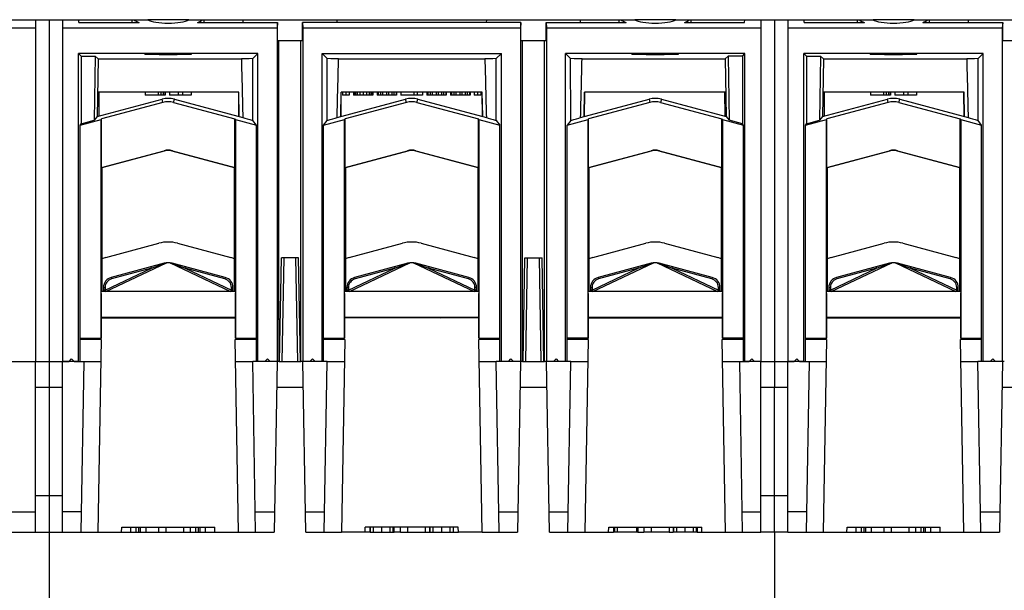
# Model space of a CAD drawing. Units: millimetres. Extents: x 0 to 500, y 0 to 420.
# Drawn here: x 178 to 273, y 55 to 110 of the extents above; entities that cross this region are included whole.
import ezdxf

# ---------------------------------------------------------------- set-up
doc = ezdxf.new("R2010")
doc.units = ezdxf.units.MM
doc.header["$LTSCALE"] = 27.5
doc.layers.get('0').update_dxf_attribs({"linetype": 'CONTINUOUS'})
for name, color, linetype in [('AXIS', 7, 'CONTINUOUS'), ('COPY_GEOM', 7, 'CONTINUOUS'), ('EDGE_FEAT', 7, 'CONTINUOUS')]:
    doc.layers.add(name, color=color, linetype=linetype)

msp = doc.modelspace()

# ---------------------------------------------------------------- linework, layer by layer
at = {"color": 7, "linetype": 'Continuous'}
for p, q in [((156.961, 110.225), (180.711, 110.225)), ((179.411, 109.421), (171.174, 109.421)), ((179.411, 110.225), (179.411, 77.225)), ((180.711, 110.225), (180.711, 77.225)), ((226.244, 109.949), (205.179, 109.949)), ((226.209, 109.421), (205.213, 109.421)), ((208.508, 110.225), (222.914, 110.225)), ((183.559, 106.952), (183.804, 106.708)), ((183.804, 106.708), (183.804, 100.168)), ((183.804, 106.708), (185.176, 106.708)), ((185.176, 106.708), (185.069, 100.507)), ((185.453, 106.43), (185.176, 106.708)), ((207.059, 106.952), (224.363, 106.952)), ((208.65, 106.43), (222.772, 106.43)), ((245.969, 106.43), (246.247, 106.708)), ((246.247, 106.708), (246.353, 100.507)), ((247.619, 106.708), (246.247, 106.708)), ((247.619, 106.708), (247.863, 106.952)), ((247.619, 106.708), (247.619, 100.168)), ((253.559, 106.952), (253.804, 106.708)), ((253.804, 106.708), (253.804, 100.168)), ((253.804, 106.708), (255.176, 106.708)), ((255.176, 106.708), (255.069, 100.507)), ((255.453, 106.43), (255.176, 106.708)), ((185.517, 103.225), (185.503, 100.908)), ((189.998, 103.225), (189.998, 102.925)), ((191.925, 102.925), (189.998, 102.925)), ((191.248, 103.225), (191.248, 102.925)), ((191.508, 103.225), (191.508, 102.925)), ((191.716, 103.225), (191.716, 102.925)), ((191.873, 103.225), (191.873, 102.925)), ((191.925, 103.225), (191.925, 102.925)), ((192.341, 103.225), (192.341, 102.925)), ((194.425, 102.925), (192.341, 102.925)), ((193.175, 103.225), (193.175, 102.925)), ((193.591, 103.225), (193.591, 102.925)), ((194.425, 103.225), (194.425, 102.925)), ((199.032, 100.869), (199.011, 103.225)), ((208.89, 100.869), (208.911, 103.225)), ((222.525, 103.225), (208.897, 103.225)), ((209.044, 103.225), (209.044, 102.925)), ((209.669, 102.925), (209.044, 102.925)), ((209.357, 103.225), (209.357, 102.925)), ((209.669, 103.225), (209.669, 102.925)), ((210.086, 103.225), (210.086, 102.925)), ((211.961, 102.925), (210.086, 102.925)), ((210.138, 103.225), (210.138, 102.925)), ((210.19, 103.225), (210.19, 102.925)), ((210.294, 103.225), (210.294, 102.925)), ((210.451, 103.225), (210.451, 102.925)), ((210.711, 103.225), (210.711, 102.925)), ((211.024, 103.225), (211.024, 102.925)), ((211.336, 103.225), (211.336, 102.925)), ((211.597, 103.225), (211.597, 102.925)), ((211.753, 103.225), (211.753, 102.925)), ((211.857, 103.225), (211.857, 102.925)), ((211.909, 103.225), (211.909, 102.925)), ((211.961, 103.225), (211.961, 102.925)), ((212.378, 103.225), (212.378, 102.925)), ((214.253, 102.925), (212.378, 102.925)), ((212.43, 103.225), (212.43, 102.925)), ((212.482, 103.225), (212.482, 102.925)), ((212.69, 103.225), (212.69, 102.925)), ((212.899, 103.225), (212.899, 102.925)), ((213.263, 103.225), (213.263, 102.925)), ((213.472, 103.225), (213.472, 102.925)), ((213.784, 103.225), (213.784, 102.925)), ((213.992, 103.225), (213.992, 102.925)), ((214.201, 103.225), (214.201, 102.925)), ((214.253, 103.225), (214.253, 102.925)), ((214.669, 103.225), (214.669, 102.925)), ((216.753, 102.925), (214.669, 102.925)), ((215.919, 103.225), (215.919, 102.925)), ((216.232, 103.225), (216.232, 102.925)), ((216.753, 103.225), (216.753, 102.925)), ((217.169, 103.225), (217.169, 102.925)), ((219.044, 102.925), (217.169, 102.925)), ((217.222, 103.225), (217.222, 102.925)), ((217.274, 103.225), (217.274, 102.925)), ((217.482, 103.225), (217.482, 102.925)), ((217.69, 103.225), (217.69, 102.925)), ((218.055, 103.225), (218.055, 102.925)), ((218.263, 103.225), (218.263, 102.925)), ((218.576, 103.225), (218.576, 102.925)), ((218.784, 103.225), (218.784, 102.925)), ((218.992, 103.225), (218.992, 102.925)), ((219.044, 103.225), (219.044, 102.925)), ((219.461, 103.225), (219.461, 102.925)), ((221.336, 102.925), (219.461, 102.925)), ((219.513, 103.225), (219.513, 102.925)), ((219.565, 103.225), (219.565, 102.925)), ((219.774, 103.225), (219.774, 102.925)), ((219.982, 103.225), (219.982, 102.925)), ((220.347, 103.225), (220.347, 102.925)), ((220.555, 103.225), (220.555, 102.925)), ((220.867, 103.225), (220.867, 102.925)), ((221.076, 103.225), (221.076, 102.925)), ((221.284, 103.225), (221.284, 102.925)), ((221.336, 103.225), (221.336, 102.925)), ((221.753, 103.225), (221.753, 102.925)), ((222.378, 102.925), (221.753, 102.925)), ((222.065, 103.225), (222.065, 102.925)), ((222.378, 103.225), (222.378, 102.925)), ((222.532, 100.869), (222.511, 103.225)), ((232.39, 100.869), (232.411, 103.225)), ((245.905, 103.225), (245.919, 100.908)), ((255.517, 103.225), (255.503, 100.908)), ((259.998, 103.225), (259.998, 102.925)), ((261.925, 102.925), (259.998, 102.925)), ((261.248, 103.225), (261.248, 102.925)), ((261.508, 103.225), (261.508, 102.925)), ((261.716, 103.225), (261.716, 102.925)), ((261.873, 103.225), (261.873, 102.925)), ((261.925, 103.225), (261.925, 102.925)), ((262.341, 103.225), (262.341, 102.925)), ((264.425, 102.925), (262.341, 102.925)), ((263.175, 103.225), (263.175, 102.925)), ((263.591, 103.225), (263.591, 102.925)), ((264.425, 103.225), (264.425, 102.925)), ((269.032, 100.869), (269.011, 103.225)), ((185.356, 100.869), (185.069, 100.507)), ((246.066, 100.869), (246.353, 100.507)), ((255.356, 100.869), (255.069, 100.507)), ((183.708, 100.042), (183.804, 100.168)), ((183.804, 100.168), (185.069, 100.507)), ((247.619, 100.168), (246.353, 100.507)), ((247.715, 100.042), (247.619, 100.168)), ((253.708, 100.042), (253.804, 100.168)), ((253.804, 100.168), (255.069, 100.507)), ((185.81, 95.926), (185.807, 83.975)), ((198.616, 83.975), (198.612, 95.926)), ((209.31, 95.926), (209.307, 83.975)), ((222.116, 83.975), (222.112, 95.926)), ((232.81, 95.926), (232.807, 83.975)), ((245.616, 83.975), (245.612, 95.926)), ((255.81, 95.926), (255.807, 83.975)), ((268.616, 83.975), (268.612, 95.926)), ((185.763, 79.475), (185.764, 83.779)), ((185.764, 83.779), (185.767, 83.788)), ((198.655, 83.975), (185.767, 83.975)), ((198.658, 83.779), (198.655, 83.788)), ((198.658, 83.779), (198.659, 79.475)), ((209.263, 79.475), (209.264, 83.779)), ((209.264, 83.779), (209.267, 83.788)), ((222.155, 83.975), (209.267, 83.975)), ((222.158, 83.779), (222.155, 83.788)), ((222.158, 83.779), (222.159, 79.475)), ((232.763, 79.475), (232.764, 83.779)), ((232.764, 83.779), (232.767, 83.788)), ((245.655, 83.975), (232.767, 83.975)), ((245.658, 83.779), (245.655, 83.788)), ((245.658, 83.779), (245.659, 79.475)), ((255.763, 79.475), (255.764, 83.779)), ((255.764, 83.779), (255.767, 83.788)), ((268.655, 83.975), (255.767, 83.975)), ((268.658, 83.779), (268.655, 83.788)), ((268.658, 83.779), (268.659, 79.475)), ((198.658, 81.475), (185.764, 81.475)), ((185.764, 81.425), (198.658, 81.425)), ((222.158, 81.475), (209.264, 81.475)), ((222.158, 81.425), (209.264, 81.425)), ((245.658, 81.475), (232.764, 81.475)), ((232.764, 81.425), (245.658, 81.425)), ((268.658, 81.475), (255.764, 81.475)), ((255.764, 81.425), (268.658, 81.425)), ((176.861, 77.225), (182.636, 77.225)), ((182.011, 60.725), (182.011, 77.225)), ((182.636, 77.225), (182.886, 77.475)), ((182.886, 77.475), (183.136, 77.225)), ((183.136, 77.225), (184.061, 77.225)), ((184.061, 77.225), (183.773, 60.725)), ((201.536, 77.225), (200.361, 77.225)), ((201.786, 77.475), (201.536, 77.225)), ((202.036, 77.225), (201.786, 77.475)), ((202.711, 77.225), (202.036, 77.225)), ((205.886, 77.225), (205.211, 77.225)), ((206.136, 77.475), (205.886, 77.225)), ((206.386, 77.225), (206.136, 77.475)), ((207.561, 77.225), (206.386, 77.225)), ((225.036, 77.225), (223.861, 77.225)), ((225.036, 77.225), (225.286, 77.475)), ((225.286, 77.475), (225.536, 77.225)), ((226.211, 77.225), (225.536, 77.225)), ((229.386, 77.225), (228.711, 77.225)), ((229.386, 77.225), (229.636, 77.475)), ((229.636, 77.475), (229.886, 77.225)), ((231.061, 77.225), (229.886, 77.225)), ((249.411, 77.225), (252.636, 77.225)), ((252.011, 60.725), (252.011, 77.225)), ((252.636, 77.225), (252.886, 77.475)), ((252.886, 77.475), (253.136, 77.225)), ((253.136, 77.225), (254.061, 77.225)), ((254.061, 77.225), (253.773, 60.725)), ((271.536, 77.225), (270.361, 77.225)), ((271.786, 77.475), (271.536, 77.225)), ((272.036, 77.225), (271.786, 77.475)), ((272.711, 77.225), (272.036, 77.225)), ((180.711, 74.725), (180.711, 60.725)), ((250.711, 60.725), (250.711, 74.725)), ((182.011, 64.225), (179.411, 64.225)), ((252.011, 64.225), (249.411, 64.225)), ((177.115, 62.69), (179.411, 62.69)), ((183.807, 62.69), (182.011, 62.69)), ((253.807, 62.69), (252.011, 62.69)), ((220.202, 61.225), (211.22, 61.225)), ((217.411, 61.225), (217.411, 60.725)), ((217.444, 61.225), (217.444, 60.725)), ((217.739, 61.225), (217.739, 60.725)), ((218.575, 61.225), (218.575, 60.725)), ((219.404, 61.225), (219.404, 60.725)), ((219.721, 61.225), (219.721, 60.725)), ((235.174, 61.225), (235.174, 60.725)), ((235.281, 61.225), (235.281, 60.725)), ((235.531, 61.225), (235.531, 60.725)), ((237.403, 61.225), (237.403, 60.725)), ((237.536, 61.225), (237.536, 60.725)), ((238.118, 61.225), (238.118, 60.725)), ((238.831, 61.225), (238.831, 60.725)), ((240.546, 61.225), (240.546, 60.725)), ((240.927, 61.225), (240.927, 60.725)), ((240.974, 61.225), (240.974, 60.725)), ((241.267, 61.225), (241.267, 60.725)), ((242.074, 61.225), (242.074, 60.725)), ((242.86, 61.225), (242.86, 60.725)), ((243.148, 61.225), (243.148, 60.725)), ((243.248, 61.225), (243.248, 60.725)), ((177.149, 60.725), (182.011, 60.725)), ((211.69, 60.725), (211.211, 60.725)), ((214.624, 60.725), (214.011, 60.725)), ((215.337, 60.725), (220.211, 60.725)), ((237.536, 60.725), (235.174, 60.725)), ((240.546, 60.725), (238.118, 60.725)), ((243.248, 60.725), (240.927, 60.725)), ((252.011, 60.725), (249.411, 60.725))]:
    msp.add_line(p, q, dxfattribs=at)
for centre, radius in [((215.711, 100.332), 1.965), ((215.711, 96.087), 1.535)]:
    msp.add_arc(centre, radius, 75, 105, dxfattribs=at)
for centre, major_axis, start_param, end_param in [((215.711, 100.332), (0, 2.293), -0.261878, 0.261878), ((215.711, 96.087), (0, 1.501), -0.261721, 0.261721)]:
    msp.add_ellipse(centre, major_axis=major_axis, ratio=1, start_param=start_param, end_param=end_param, dxfattribs=at)
at = {"layer": 'AXIS', "color": 7, "linetype": 'Continuous'}
for p, q in [((186.198, 83.975), (192.032, 86.732)), ((190.581, 86.212), (191.811, 86.663)), ((192.39, 86.732), (198.224, 83.975)), ((192.611, 86.663), (193.841, 86.212)), ((209.698, 83.975), (215.532, 86.732)), ((214.081, 86.212), (215.311, 86.663)), ((215.89, 86.732), (221.724, 83.975)), ((216.111, 86.663), (217.341, 86.212)), ((233.198, 83.975), (239.032, 86.732)), ((237.581, 86.212), (238.811, 86.663)), ((239.39, 86.732), (245.224, 83.975)), ((239.611, 86.663), (240.841, 86.212)), ((256.198, 83.975), (262.032, 86.732)), ((260.581, 86.212), (261.811, 86.663)), ((262.39, 86.732), (268.224, 83.975)), ((262.611, 86.663), (263.841, 86.212)), ((186.111, 84.1), (190.581, 86.212)), ((190.581, 86.212), (186.741, 85.184)), ((190.542, 86.357), (190.581, 86.212)), ((193.841, 86.212), (193.88, 86.357)), ((193.841, 86.212), (198.311, 84.1)), ((197.681, 85.184), (193.841, 86.212)), ((209.611, 84.1), (214.081, 86.212)), ((214.081, 86.212), (210.241, 85.184)), ((214.042, 86.357), (214.081, 86.212)), ((217.341, 86.212), (217.38, 86.357)), ((217.341, 86.212), (221.811, 84.1)), ((221.181, 85.184), (217.341, 86.212)), ((233.111, 84.1), (237.581, 86.212)), ((237.581, 86.212), (233.741, 85.184)), ((237.542, 86.357), (237.581, 86.212)), ((240.841, 86.212), (240.88, 86.357)), ((240.841, 86.212), (245.311, 84.1)), ((244.681, 85.184), (240.841, 86.212)), ((256.111, 84.1), (260.581, 86.212)), ((260.581, 86.212), (256.741, 85.184)), ((260.542, 86.357), (260.581, 86.212)), ((263.841, 86.212), (263.88, 86.357)), ((267.681, 85.184), (263.841, 86.212)), ((263.841, 86.212), (268.311, 84.1)), ((186.702, 85.328), (186.741, 85.184)), ((197.72, 85.328), (197.681, 85.184)), ((210.202, 85.328), (210.241, 85.184)), ((221.22, 85.328), (221.181, 85.184)), ((233.702, 85.328), (233.741, 85.184)), ((244.72, 85.328), (244.681, 85.184)), ((256.702, 85.328), (256.741, 85.184)), ((267.72, 85.328), (267.681, 85.184)), ((185.961, 84.363), (186.111, 84.363)), ((186.111, 84.1), (185.961, 84.1)), ((186.07, 83.975), (186.111, 84.1)), ((186.111, 84.363), (186.111, 84.1)), ((198.311, 84.1), (198.311, 84.363)), ((198.461, 84.363), (198.311, 84.363)), ((198.311, 84.1), (198.352, 83.975)), ((198.461, 84.1), (198.311, 84.1)), ((209.461, 84.363), (209.611, 84.363)), ((209.611, 84.1), (209.461, 84.1)), ((209.57, 83.975), (209.611, 84.1)), ((209.611, 84.363), (209.611, 84.1)), ((221.811, 84.1), (221.811, 84.363)), ((221.961, 84.363), (221.811, 84.363)), ((221.811, 84.1), (221.852, 83.975)), ((221.961, 84.1), (221.811, 84.1)), ((232.961, 84.363), (233.111, 84.363)), ((233.111, 84.1), (232.961, 84.1)), ((233.07, 83.975), (233.111, 84.1)), ((233.111, 84.363), (233.111, 84.1)), ((245.311, 84.1), (245.311, 84.363)), ((245.461, 84.363), (245.311, 84.363)), ((245.311, 84.1), (245.352, 83.975)), ((245.461, 84.1), (245.311, 84.1)), ((255.961, 84.363), (256.111, 84.363)), ((256.111, 84.1), (255.961, 84.1)), ((256.07, 83.975), (256.111, 84.1)), ((256.111, 84.363), (256.111, 84.1)), ((268.311, 84.1), (268.311, 84.363)), ((268.461, 84.363), (268.311, 84.363)), ((268.311, 84.1), (268.352, 83.975)), ((268.461, 84.1), (268.311, 84.1)), ((180.711, 77.225), (180.711, 74.725)), ((250.711, 77.225), (250.711, 74.725)), ((179.411, 74.725), (182.011, 74.725)), ((202.667, 74.725), (205.255, 74.725)), ((226.167, 74.725), (228.755, 74.725)), ((249.411, 74.725), (252.011, 74.725)), ((272.667, 74.725), (275.255, 74.725))]:
    msp.add_line(p, q, dxfattribs=at)
for centre, radius, start, end in [((192.7, 84.235), 2.585, 109.35954, 110.1069), ((192.692, 84.257), 2.562, 108.67057, 109.35996), ((192.096, 86.597), 0.15, 102.80651, 115.29491), ((192.326, 86.597), 0.15, 64.70509, 71.50945), ((191.731, 84.26), 2.559, 70.42034, 71.63821), ((191.721, 84.231), 2.59, 69.89359, 70.42229), ((216.2, 84.235), 2.585, 109.35954, 110.1069), ((216.192, 84.257), 2.562, 108.67057, 109.35996), ((215.596, 86.597), 0.15, 102.80651, 115.29491), ((215.826, 86.597), 0.15, 64.70509, 71.50945), ((215.231, 84.26), 2.559, 70.42034, 71.63821), ((215.221, 84.231), 2.59, 69.89359, 70.42229), ((239.7, 84.235), 2.585, 109.35954, 110.1069), ((239.692, 84.257), 2.562, 108.67057, 109.35996), ((239.096, 86.597), 0.15, 102.80651, 115.29491), ((239.326, 86.597), 0.15, 64.70509, 71.50945), ((238.731, 84.26), 2.559, 70.42034, 71.63821), ((238.721, 84.231), 2.59, 69.89359, 70.42229), ((262.7, 84.235), 2.585, 109.35954, 110.1069), ((262.692, 84.257), 2.562, 108.67057, 109.35996), ((262.096, 86.597), 0.15, 102.80651, 115.29491), ((262.326, 86.597), 0.15, 64.70509, 71.50945), ((261.731, 84.26), 2.559, 70.42034, 71.63821), ((261.721, 84.231), 2.59, 69.89359, 70.42229), ((186.961, 84.363), 0.85, 105, 180), ((197.461, 84.363), 0.85, 0, 75), ((210.461, 84.363), 0.85, 105, 180), ((220.961, 84.363), 0.85, 0, 75), ((233.961, 84.363), 0.85, 105, 180), ((244.461, 84.363), 0.85, 0, 75), ((256.961, 84.363), 0.85, 105, 180), ((267.461, 84.363), 0.85, 0, 75)]:
    msp.add_arc(centre, radius, start, end, dxfattribs=at)
for points, knots in [([(191.823, 86.701), (191.818, 86.699), (191.814, 86.69), (191.812, 86.677), (191.811, 86.668), (191.811, 86.663)], [0, 0, 0, 0, 0.34544, 0.63224, 1, 1, 1, 1]), ([(191.872, 86.684), (191.902, 86.694), (191.942, 86.707), (192.002, 86.724), (192.015, 86.727), (192.035, 86.733), (192.032, 86.732)], [0, 0, 0, 0, 0.568737, 0.833525, 0.94499, 1, 1, 1, 1]), ([(192.39, 86.732), (192.393, 86.731), (192.401, 86.73), (192.415, 86.726), (192.434, 86.721), (192.46, 86.713), (192.495, 86.702), (192.523, 86.693), (192.537, 86.689)], [0, 0, 0, 0, 0.05266, 0.16232, 0.290742, 0.427027, 0.710198, 1, 1, 1, 1]), ([(192.599, 86.701), (192.604, 86.699), (192.608, 86.69), (192.611, 86.677), (192.611, 86.668), (192.611, 86.663)], [0, 0, 0, 0, 0.34544, 0.63224, 1, 1, 1, 1]), ([(215.323, 86.701), (215.318, 86.699), (215.314, 86.69), (215.312, 86.677), (215.311, 86.668), (215.311, 86.663)], [0, 0, 0, 0, 0.34544, 0.63224, 1, 1, 1, 1]), ([(215.372, 86.684), (215.402, 86.694), (215.442, 86.707), (215.502, 86.724), (215.515, 86.727), (215.535, 86.733), (215.532, 86.732)], [0, 0, 0, 0, 0.568737, 0.833525, 0.94499, 1, 1, 1, 1]), ([(215.89, 86.732), (215.893, 86.731), (215.901, 86.73), (215.915, 86.726), (215.934, 86.721), (215.96, 86.713), (215.995, 86.702), (216.023, 86.693), (216.037, 86.689)], [0, 0, 0, 0, 0.05266, 0.16232, 0.290742, 0.427027, 0.710198, 1, 1, 1, 1]), ([(216.099, 86.701), (216.104, 86.699), (216.108, 86.69), (216.111, 86.677), (216.111, 86.668), (216.111, 86.663)], [0, 0, 0, 0, 0.34544, 0.63224, 1, 1, 1, 1]), ([(238.823, 86.701), (238.818, 86.699), (238.814, 86.69), (238.812, 86.677), (238.811, 86.668), (238.811, 86.663)], [0, 0, 0, 0, 0.34544, 0.63224, 1, 1, 1, 1]), ([(238.872, 86.684), (238.902, 86.694), (238.942, 86.707), (239.002, 86.724), (239.015, 86.727), (239.035, 86.733), (239.032, 86.732)], [0, 0, 0, 0, 0.568737, 0.833525, 0.94499, 1, 1, 1, 1]), ([(239.39, 86.732), (239.393, 86.731), (239.401, 86.73), (239.415, 86.726), (239.434, 86.721), (239.46, 86.713), (239.495, 86.702), (239.523, 86.693), (239.537, 86.689)], [0, 0, 0, 0, 0.05266, 0.16232, 0.290742, 0.427027, 0.710198, 1, 1, 1, 1]), ([(239.599, 86.701), (239.604, 86.699), (239.608, 86.69), (239.611, 86.677), (239.611, 86.668), (239.611, 86.663)], [0, 0, 0, 0, 0.34544, 0.63224, 1, 1, 1, 1]), ([(261.823, 86.701), (261.818, 86.699), (261.814, 86.69), (261.812, 86.677), (261.811, 86.668), (261.811, 86.663)], [0, 0, 0, 0, 0.34544, 0.63224, 1, 1, 1, 1]), ([(261.872, 86.684), (261.902, 86.694), (261.942, 86.707), (262.002, 86.724), (262.015, 86.727), (262.035, 86.733), (262.032, 86.732)], [0, 0, 0, 0, 0.568737, 0.833525, 0.94499, 1, 1, 1, 1]), ([(262.39, 86.732), (262.393, 86.731), (262.401, 86.73), (262.415, 86.726), (262.434, 86.721), (262.46, 86.713), (262.495, 86.702), (262.523, 86.693), (262.537, 86.689)], [0, 0, 0, 0, 0.05266, 0.16232, 0.290742, 0.427027, 0.710198, 1, 1, 1, 1]), ([(262.599, 86.701), (262.604, 86.699), (262.608, 86.69), (262.611, 86.677), (262.611, 86.668), (262.611, 86.663)], [0, 0, 0, 0, 0.34544, 0.63224, 1, 1, 1, 1])]:
    msp.add_open_spline(points, degree=3, knots=knots, dxfattribs=at)
at = {"layer": 'COPY_GEOM', "color": 7, "linetype": 'Continuous'}
for p, q in [((180.711, 110.225), (180.711, 77.225)), ((180.711, 110.225), (190.196, 110.225)), ((182.011, 110.225), (182.011, 77.225)), ((202.709, 109.421), (182.011, 109.421)), ((183.581, 109.949), (183.576, 110.225)), ((183.581, 109.949), (189.397, 109.949)), ((188.741, 109.949), (188.746, 110.225)), ((194.191, 110.225), (190.231, 110.225)), ((194.227, 110.225), (208.508, 110.225)), ((195.025, 109.949), (202.744, 109.949)), ((195.681, 109.949), (195.676, 110.225)), ((199.414, 110.225), (199.411, 109.949)), ((202.744, 109.949), (202.709, 109.421)), ((202.709, 109.421), (202.709, 77.225)), ((202.744, 108.225), (202.744, 109.949)), ((205.178, 108.225), (205.179, 109.949)), ((205.179, 109.949), (205.213, 109.421)), ((205.213, 109.421), (205.213, 77.225)), ((208.512, 109.949), (208.508, 110.225)), ((222.914, 110.225), (222.911, 109.949)), ((222.914, 110.225), (237.196, 110.225)), ((226.244, 109.949), (226.209, 109.421)), ((226.209, 109.421), (226.209, 77.225)), ((226.244, 108.225), (226.244, 109.949)), ((228.678, 108.225), (228.679, 109.949)), ((228.679, 109.949), (228.713, 109.421)), ((228.679, 109.949), (236.397, 109.949)), ((228.713, 109.421), (228.713, 77.225)), ((249.411, 109.421), (228.713, 109.421)), ((232.012, 109.949), (232.008, 110.225)), ((235.741, 109.949), (235.746, 110.225)), ((241.191, 110.225), (237.231, 110.225)), ((241.227, 110.225), (260.196, 110.225)), ((242.025, 109.949), (247.841, 109.949)), ((242.681, 109.949), (242.676, 110.225)), ((247.841, 109.949), (247.846, 110.225)), ((249.411, 110.225), (249.411, 77.225)), ((250.711, 110.225), (250.711, 77.225)), ((252.011, 110.225), (252.011, 77.225)), ((272.709, 109.421), (252.011, 109.421)), ((253.581, 109.949), (253.576, 110.225)), ((253.581, 109.949), (259.397, 109.949)), ((258.741, 109.949), (258.746, 110.225)), ((264.191, 110.225), (260.231, 110.225)), ((264.227, 110.225), (278.508, 110.225)), ((265.025, 109.949), (272.744, 109.949)), ((265.681, 109.949), (265.676, 110.225)), ((269.414, 110.225), (269.411, 109.949)), ((272.744, 109.949), (272.709, 109.421)), ((272.709, 109.421), (272.709, 77.225)), ((272.744, 108.225), (272.744, 109.949)), ((202.744, 108.225), (205.178, 108.225)), ((202.901, 81.225), (202.901, 108.225)), ((205.021, 81.225), (205.021, 108.225)), ((226.244, 108.225), (228.678, 108.225)), ((226.401, 81.225), (226.401, 108.225)), ((228.521, 81.225), (228.521, 108.225)), ((272.744, 108.225), (275.178, 108.225)), ((183.559, 77.225), (183.559, 106.952)), ((200.863, 106.952), (183.559, 106.952)), ((185.453, 106.43), (185.356, 100.869)), ((185.453, 106.43), (199.272, 106.43)), ((200.37, 100.491), (200.373, 106.462)), ((200.373, 106.462), (200.863, 106.952)), ((200.863, 77.225), (200.863, 106.952)), ((207.059, 77.225), (207.059, 106.952)), ((207.059, 106.952), (207.549, 106.462)), ((207.552, 100.491), (207.549, 106.462)), ((223.87, 100.491), (223.873, 106.462)), ((223.873, 106.462), (224.363, 106.952)), ((224.363, 77.225), (224.363, 106.952)), ((230.559, 77.225), (230.559, 106.952)), ((230.559, 106.952), (231.049, 106.462)), ((247.863, 106.952), (230.559, 106.952)), ((231.052, 100.491), (231.049, 106.462)), ((232.15, 106.43), (245.969, 106.43)), ((245.969, 106.43), (246.066, 100.869)), ((247.863, 77.225), (247.863, 106.952)), ((253.559, 77.225), (253.559, 106.952)), ((270.863, 106.952), (253.559, 106.952)), ((255.453, 106.43), (255.356, 100.869)), ((255.453, 106.43), (269.272, 106.43)), ((270.37, 100.491), (270.373, 106.462)), ((270.373, 106.462), (270.863, 106.952)), ((270.863, 77.225), (270.863, 106.952)), ((199.025, 103.225), (185.397, 103.225)), ((199.066, 100.869), (199.025, 103.225)), ((208.856, 100.869), (208.897, 103.225)), ((222.566, 100.869), (222.525, 103.225)), ((232.356, 100.869), (232.397, 103.225)), ((246.025, 103.225), (232.397, 103.225)), ((269.025, 103.225), (255.397, 103.225)), ((269.066, 100.869), (269.025, 103.225)), ((185.356, 100.869), (191.617, 102.547)), ((191.702, 102.23), (185.776, 100.642)), ((191.702, 102.23), (191.617, 102.547)), ((192.72, 102.23), (192.805, 102.547)), ((192.72, 102.23), (198.646, 100.642)), ((192.805, 102.547), (199.412, 100.776)), ((208.51, 100.776), (215.117, 102.547)), ((215.202, 102.23), (209.276, 100.642)), ((215.202, 102.23), (215.117, 102.547)), ((216.22, 102.23), (216.305, 102.547)), ((216.22, 102.23), (222.146, 100.642)), ((216.305, 102.547), (222.912, 100.776)), ((232.01, 100.776), (238.617, 102.547)), ((238.702, 102.23), (232.776, 100.642)), ((238.617, 102.547), (238.702, 102.23)), ((239.805, 102.547), (239.72, 102.23)), ((239.72, 102.23), (245.646, 100.642)), ((239.805, 102.547), (246.066, 100.869)), ((255.356, 100.869), (261.617, 102.547)), ((261.702, 102.23), (255.776, 100.642)), ((261.702, 102.23), (261.617, 102.547)), ((262.72, 102.23), (262.805, 102.547)), ((262.72, 102.23), (268.646, 100.642)), ((262.805, 102.547), (269.412, 100.776)), ((183.708, 100.042), (185.733, 100.585)), ((183.708, 77.225), (183.708, 100.042)), ((185.733, 100.585), (185.776, 100.642)), ((185.733, 79.475), (185.733, 100.585)), ((185.776, 95.952), (185.776, 100.642)), ((198.646, 95.952), (198.646, 100.642)), ((198.69, 100.585), (198.646, 100.642)), ((198.69, 100.585), (198.69, 79.475)), ((198.69, 100.585), (200.715, 100.042)), ((200.715, 100.042), (200.37, 100.491)), ((200.715, 77.225), (200.715, 100.042)), ((207.208, 100.042), (209.233, 100.585)), ((207.208, 100.042), (207.552, 100.491)), ((207.208, 77.225), (207.208, 100.042)), ((209.233, 100.585), (209.276, 100.642)), ((209.233, 79.475), (209.233, 100.585)), ((209.276, 95.952), (209.276, 100.642)), ((222.146, 95.952), (222.146, 100.642)), ((222.19, 100.585), (222.146, 100.642)), ((222.19, 100.585), (222.19, 79.475)), ((222.19, 100.585), (224.215, 100.042)), ((223.87, 100.491), (224.215, 100.042)), ((224.215, 77.225), (224.215, 100.042)), ((230.708, 100.042), (232.733, 100.585)), ((231.052, 100.491), (230.708, 100.042)), ((230.708, 77.225), (230.708, 100.042)), ((232.733, 100.585), (232.776, 100.642)), ((232.733, 79.475), (232.733, 100.585)), ((232.776, 95.952), (232.776, 100.642)), ((245.646, 95.952), (245.646, 100.642)), ((245.69, 100.585), (245.646, 100.642)), ((245.69, 100.585), (245.69, 79.475)), ((245.69, 100.585), (247.715, 100.042)), ((247.715, 77.225), (247.715, 100.042)), ((253.708, 100.042), (255.733, 100.585)), ((253.708, 77.225), (253.708, 100.042)), ((255.733, 100.585), (255.776, 100.642)), ((255.733, 79.475), (255.733, 100.585)), ((255.776, 95.952), (255.776, 100.642)), ((268.646, 95.952), (268.646, 100.642)), ((268.69, 100.585), (268.646, 100.642)), ((268.69, 100.585), (268.69, 79.475)), ((268.69, 100.585), (270.715, 100.042)), ((270.715, 100.042), (270.37, 100.491)), ((270.715, 77.225), (270.715, 100.042)), ((185.776, 95.952), (191.814, 97.57)), ((191.823, 97.536), (185.81, 95.926)), ((191.814, 97.57), (191.823, 97.536)), ((192.608, 97.57), (192.599, 97.536)), ((198.612, 95.926), (192.599, 97.536)), ((192.608, 97.57), (198.646, 95.952)), ((209.276, 95.952), (215.314, 97.57)), ((215.323, 97.536), (209.31, 95.926)), ((215.314, 97.57), (215.323, 97.536)), ((216.108, 97.57), (216.099, 97.536)), ((222.112, 95.926), (216.099, 97.536)), ((216.108, 97.57), (222.146, 95.952)), ((232.776, 95.952), (238.814, 97.57)), ((238.823, 97.536), (232.81, 95.926)), ((238.814, 97.57), (238.823, 97.536)), ((239.608, 97.57), (239.599, 97.536)), ((245.612, 95.926), (239.599, 97.536)), ((239.608, 97.57), (245.646, 95.952)), ((255.776, 95.952), (261.814, 97.57)), ((261.823, 97.536), (255.81, 95.926)), ((261.814, 97.57), (261.823, 97.536)), ((262.608, 97.57), (262.599, 97.536)), ((268.612, 95.926), (262.599, 97.536)), ((262.608, 97.57), (268.646, 95.952)), ((185.776, 95.952), (185.81, 95.926)), ((198.646, 95.952), (198.612, 95.926)), ((209.276, 95.952), (209.31, 95.926)), ((222.146, 95.952), (222.112, 95.926)), ((232.776, 95.952), (232.81, 95.926)), ((245.646, 95.952), (245.612, 95.926)), ((255.776, 95.952), (255.81, 95.926)), ((268.646, 95.952), (268.612, 95.926)), ((202.961, 77.225), (203.136, 87.225)), ((204.787, 87.225), (203.136, 87.225)), ((203.211, 77.225), (203.386, 87.225)), ((204.711, 77.225), (204.537, 87.225)), ((204.961, 77.225), (204.787, 87.225)), ((226.461, 77.225), (226.636, 87.225)), ((226.636, 87.225), (228.287, 87.225)), ((226.711, 77.225), (226.886, 87.225)), ((228.211, 77.225), (228.037, 87.225)), ((228.461, 77.225), (228.287, 87.225)), ((202.901, 81.225), (203.031, 81.225)), ((202.91, 77.225), (202.91, 81.225)), ((204.891, 81.225), (205.021, 81.225)), ((205.012, 77.225), (205.012, 81.225)), ((226.401, 81.225), (226.531, 81.225)), ((226.41, 77.225), (226.41, 81.225)), ((228.391, 81.225), (228.521, 81.225)), ((228.512, 77.225), (228.512, 81.225)), ((183.708, 79.475), (185.733, 79.475)), ((185.748, 79.325), (183.708, 79.325)), ((185.751, 79.475), (185.763, 79.475)), ((198.671, 79.475), (198.659, 79.475)), ((200.715, 79.325), (198.674, 79.325)), ((198.69, 79.475), (200.715, 79.475)), ((207.208, 79.475), (209.233, 79.475)), ((209.248, 79.325), (207.208, 79.325)), ((209.251, 79.475), (209.263, 79.475)), ((222.171, 79.475), (222.159, 79.475)), ((224.215, 79.325), (222.174, 79.325)), ((222.19, 79.475), (224.215, 79.475)), ((232.733, 79.475), (230.708, 79.475)), ((232.748, 79.325), (230.708, 79.325)), ((232.751, 79.475), (232.763, 79.475)), ((245.671, 79.475), (245.659, 79.475)), ((247.715, 79.325), (245.674, 79.325)), ((247.715, 79.475), (245.69, 79.475)), ((253.708, 79.475), (255.763, 79.475)), ((255.748, 79.325), (253.708, 79.325)), ((268.659, 79.475), (270.715, 79.475)), ((270.715, 79.325), (268.674, 79.325)), ((183.559, 77.225), (182.011, 77.225)), ((202.901, 77.225), (200.863, 77.225)), ((202.91, 77.225), (205.012, 77.225)), ((207.059, 77.225), (205.021, 77.225)), ((226.401, 77.225), (224.363, 77.225)), ((226.41, 77.225), (228.512, 77.225)), ((230.559, 77.225), (228.521, 77.225)), ((249.411, 77.225), (247.863, 77.225)), ((253.559, 77.225), (252.011, 77.225)), ((272.901, 77.225), (270.863, 77.225)), ((187.711, 60.725), (187.72, 61.225)), ((187.72, 61.225), (196.702, 61.225)), ((188.611, 60.725), (188.611, 61.225)), ((189.132, 60.725), (189.132, 61.225)), ((189.388, 60.725), (189.388, 61.225)), ((189.543, 60.725), (189.543, 61.225)), ((190.068, 60.725), (190.068, 61.225)), ((191.296, 60.725), (191.296, 61.225)), ((192.009, 60.725), (192.009, 61.225)), ((193.725, 60.725), (193.725, 61.225)), ((194.354, 60.725), (194.354, 61.225)), ((194.875, 60.725), (194.875, 61.225)), ((195.131, 60.725), (195.131, 61.225)), ((195.286, 60.725), (195.286, 61.225)), ((195.811, 60.725), (195.811, 61.225)), ((196.711, 60.725), (196.702, 61.225)), ((211.211, 60.725), (211.22, 61.225)), ((211.69, 60.725), (211.69, 61.225)), ((211.737, 60.725), (211.737, 61.225)), ((212.03, 60.725), (212.03, 61.225)), ((212.837, 60.725), (212.837, 61.225)), ((213.623, 60.725), (213.623, 61.225)), ((213.911, 60.725), (213.911, 61.225)), ((214.011, 60.725), (214.011, 61.225)), ((214.624, 60.725), (214.624, 61.225)), ((215.337, 60.725), (215.337, 61.225)), ((217.046, 60.725), (217.046, 61.225)), ((220.211, 60.725), (220.202, 61.225)), ((234.711, 60.725), (234.72, 61.225)), ((234.72, 61.225), (243.702, 61.225)), ((243.711, 60.725), (243.702, 61.225)), ((257.711, 60.725), (257.72, 61.225)), ((257.72, 61.225), (266.702, 61.225)), ((258.611, 60.725), (258.611, 61.225)), ((259.132, 60.725), (259.132, 61.225)), ((259.388, 60.725), (259.388, 61.225)), ((259.543, 60.725), (259.543, 61.225)), ((260.068, 60.725), (260.068, 61.225)), ((261.296, 60.725), (261.296, 61.225)), ((262.009, 60.725), (262.009, 61.225)), ((263.725, 60.725), (263.725, 61.225)), ((264.354, 60.725), (264.354, 61.225)), ((264.875, 60.725), (264.875, 61.225)), ((265.131, 60.725), (265.131, 61.225)), ((265.286, 60.725), (265.286, 61.225)), ((265.811, 60.725), (265.811, 61.225)), ((266.711, 60.725), (266.702, 61.225)), ((180.711, 60.725), (180.711, 44.375)), ((185.423, 60.725), (198.999, 60.725)), ((211.211, 60.725), (208.923, 60.725)), ((211.69, 60.725), (214.011, 60.725)), ((214.624, 60.725), (215.337, 60.725)), ((222.499, 60.725), (220.211, 60.725)), ((232.423, 60.725), (235.174, 60.725)), ((237.536, 60.725), (238.118, 60.725)), ((240.546, 60.725), (240.927, 60.725)), ((243.248, 60.725), (245.999, 60.725)), ((250.711, 60.725), (250.711, 44.375)), ((255.423, 60.725), (268.999, 60.725))]:
    msp.add_line(p, q, dxfattribs=at)
for centre, radius in [((192.211, 100.332), 1.965), ((239.211, 100.332), 1.965), ((262.211, 100.332), 1.965), ((192.211, 96.087), 1.535), ((239.211, 96.087), 1.535), ((262.211, 96.087), 1.535)]:
    msp.add_arc(centre, radius, 75, 105, dxfattribs=at)
for centre, major_axis, ratio, start_param, end_param in [((192.211, 110.489), (3.46, 0), 0.267952, -2.853313, -2.520431), ((192.211, 110.493), (2.25, 0), 0.267949, 3.602147, 5.822631), ((192.211, 110.489), (3.46, 0), 0.267952, -0.621162, -0.28828), ((239.211, 110.489), (3.46, 0), 0.267952, -2.853313, -2.520431), ((239.211, 110.493), (2.25, 0), 0.267949, -2.681039, -0.460554), ((239.211, 110.489), (3.46, 0), 0.267952, -0.621162, -0.28828), ((262.211, 110.489), (3.46, 0), 0.267952, -2.853313, -2.520431), ((262.211, 110.493), (2.25, 0), 0.267949, 3.602147, 5.822631), ((262.211, 110.489), (3.46, 0), 0.267952, -0.621162, -0.28828), ((203.961, 106.402), (4.957, 0), 0.017455, 2.380215, 2.811534), ((203.961, 106.402), (4.957, 0), 0.017455, 0.330059, 0.761378), ((227.461, 106.402), (4.957, 0), 0.017455, 2.380215, 2.811534), ((227.461, 106.402), (4.957, 0), 0.017455, 0.330059, 0.761378), ((273.961, 106.402), (4.957, 0), 0.017455, 2.380215, 2.811534), ((192.211, 100.332), (0, 2.293), 1, -0.261878, 0.261878), ((239.211, 100.332), (0, 2.293), 1, -0.261878, 0.261878), ((262.211, 100.332), (0, 2.293), 1, -0.261878, 0.261878), ((203.938, 99.594), (4.838, -1.297), 0.01686, -2.776201, -2.395715), ((203.984, 99.594), (4.838, 1.297), 0.01686, -0.745878, -0.365392), ((227.438, 99.594), (4.838, -1.297), 0.01686, -2.776201, -2.395715), ((227.484, 99.594), (4.838, 1.297), 0.01686, -0.745878, -0.365392), ((273.938, 99.594), (4.838, -1.297), 0.01686, -2.776201, -2.395715), ((192.211, 96.087), (0, 1.501), 1, -0.261721, 0.261721), ((239.211, 96.087), (0, 1.501), 1, -0.261721, 0.261721), ((262.211, 96.087), (0, 1.501), 1, -0.261721, 0.261721)]:
    msp.add_ellipse(centre, major_axis=major_axis, ratio=ratio, start_param=start_param, end_param=end_param, dxfattribs=at)
for centre in [(192.211, 106.882), (239.211, 106.882), (262.211, 106.882)]:
    msp.add_ellipse(centre, major_axis=(2.25, 0), ratio=0.017455, dxfattribs=at)
for points in [[(199.272, 106.43), (199.318, 104.546), (199.365, 102.661), (199.412, 100.776)], [(208.51, 100.776), (208.558, 102.661), (208.604, 104.546), (208.65, 106.43)], [(222.772, 106.43), (222.818, 104.546), (222.865, 102.661), (222.912, 100.776)], [(232.01, 100.776), (232.058, 102.661), (232.104, 104.546), (232.15, 106.43)], [(269.272, 106.43), (269.318, 104.546), (269.365, 102.661), (269.412, 100.776)]]:
    msp.add_open_spline(points, degree=3, dxfattribs=at)
at = {"layer": 'EDGE_FEAT', "color": 7, "linetype": 'Continuous'}
for p, q in [((186.185, 87.26), (191.305, 88.632)), ((193.117, 88.632), (198.238, 87.26)), ((209.685, 87.26), (214.805, 88.632)), ((216.617, 88.632), (221.738, 87.26)), ((233.185, 87.26), (238.305, 88.632)), ((240.117, 88.632), (245.238, 87.26)), ((256.185, 87.26), (261.305, 88.632)), ((263.117, 88.632), (268.238, 87.26)), ((191.823, 86.701), (186.702, 85.328)), ((197.72, 85.328), (192.599, 86.701)), ((215.323, 86.701), (210.202, 85.328)), ((221.22, 85.328), (216.099, 86.701)), ((238.823, 86.701), (233.702, 85.328)), ((244.72, 85.328), (239.599, 86.701)), ((261.823, 86.701), (256.702, 85.328)), ((267.72, 85.328), (262.599, 86.701)), ((185.961, 84.363), (185.961, 83.975)), ((198.461, 83.975), (198.461, 84.363)), ((209.461, 84.363), (209.461, 83.975)), ((221.961, 83.975), (221.961, 84.363)), ((232.961, 84.363), (232.961, 83.975)), ((245.461, 83.975), (245.461, 84.363)), ((255.961, 84.363), (255.961, 83.975)), ((268.461, 83.975), (268.461, 84.363)), ((185.961, 81.475), (185.961, 81.425)), ((189.461, 81.475), (189.411, 81.425)), ((194.961, 81.475), (195.011, 81.425)), ((198.461, 81.425), (198.461, 81.475)), ((209.461, 81.475), (209.461, 81.425)), ((212.961, 81.475), (212.911, 81.425)), ((218.461, 81.475), (218.511, 81.425)), ((221.961, 81.425), (221.961, 81.475)), ((232.961, 81.475), (232.961, 81.425)), ((236.461, 81.475), (236.411, 81.425)), ((241.961, 81.475), (242.011, 81.425)), ((245.461, 81.425), (245.461, 81.475)), ((255.961, 81.475), (255.961, 81.425)), ((259.461, 81.475), (259.411, 81.425)), ((264.961, 81.475), (265.011, 81.425)), ((268.461, 81.425), (268.461, 81.475)), ((185.748, 79.325), (185.423, 60.725)), ((198.999, 60.725), (198.674, 79.325)), ((209.248, 79.325), (208.923, 60.725)), ((222.499, 60.725), (222.174, 79.325)), ((232.748, 79.325), (232.423, 60.725)), ((245.999, 60.725), (245.674, 79.325)), ((255.748, 79.325), (255.423, 60.725)), ((268.999, 60.725), (268.674, 79.325)), ((179.411, 60.725), (179.411, 77.225)), ((184.061, 77.225), (185.711, 77.225)), ((198.711, 77.225), (200.361, 77.225)), ((200.649, 60.725), (200.361, 77.225)), ((202.711, 77.225), (202.423, 60.725)), ((205.499, 60.725), (205.211, 77.225)), ((207.273, 60.725), (207.561, 77.225)), ((207.561, 77.225), (209.211, 77.225)), ((222.211, 77.225), (223.861, 77.225)), ((224.149, 60.725), (223.861, 77.225)), ((226.211, 77.225), (225.923, 60.725)), ((228.999, 60.725), (228.711, 77.225)), ((230.773, 60.725), (231.061, 77.225)), ((231.061, 77.225), (232.711, 77.225)), ((245.711, 77.225), (248.286, 77.225)), ((247.649, 60.725), (247.361, 77.225)), ((248.536, 77.475), (248.286, 77.225)), ((248.786, 77.225), (248.536, 77.475)), ((249.411, 77.225), (248.786, 77.225)), ((249.411, 60.725), (249.411, 77.225)), ((254.061, 77.225), (255.711, 77.225)), ((268.711, 77.225), (270.361, 77.225)), ((270.649, 60.725), (270.361, 77.225)), ((272.711, 77.225), (272.423, 60.725)), ((200.615, 62.69), (202.457, 62.69)), ((205.465, 62.69), (207.307, 62.69)), ((224.115, 62.69), (225.957, 62.69)), ((228.965, 62.69), (230.807, 62.69)), ((247.615, 62.69), (249.411, 62.69)), ((270.615, 62.69), (272.457, 62.69)), ((182.011, 60.725), (185.423, 60.725)), ((198.999, 60.725), (202.423, 60.725)), ((205.499, 60.725), (208.923, 60.725)), ((222.499, 60.725), (225.923, 60.725)), ((228.999, 60.725), (232.423, 60.725)), ((245.999, 60.725), (249.411, 60.725)), ((252.011, 60.725), (255.423, 60.725)), ((268.999, 60.725), (272.423, 60.725))]:
    msp.add_line(p, q, dxfattribs=at)
for centre, radius, start, end in [((192.211, 85.252), 3.5, 75, 105), ((215.711, 85.252), 3.5, 75, 105), ((239.211, 85.252), 3.5, 75, 105), ((262.211, 85.252), 3.5, 75, 105), ((186.961, 84.363), 3, 105, 112.70746), ((192.211, 85.252), 1.5, 75, 105), ((192.326, 86.597), 0.15, 64.70509, 73.77763), ((197.461, 84.363), 3, 67.29254, 75), ((210.461, 84.363), 3, 105, 112.70746), ((215.711, 85.252), 1.5, 75, 105), ((215.826, 86.597), 0.15, 64.70509, 73.77763), ((220.961, 84.363), 3, 67.29254, 75), ((233.961, 84.363), 3, 105, 112.70746), ((239.211, 85.252), 1.5, 75, 105), ((239.326, 86.597), 0.15, 64.70509, 73.77763), ((244.461, 84.363), 3, 67.29254, 75), ((256.961, 84.363), 3, 105, 112.70746), ((262.211, 85.252), 1.5, 75, 105), ((262.326, 86.597), 0.15, 64.70509, 73.77763), ((267.461, 84.363), 3, 67.29254, 75), ((186.961, 84.363), 1, 105, 180), ((197.461, 84.363), 1, 0, 75), ((210.461, 84.363), 1, 105, 180), ((220.961, 84.363), 1, 0, 75), ((233.961, 84.363), 1, 105, 180), ((244.461, 84.363), 1, 0, 75), ((256.961, 84.363), 1, 105, 180), ((267.461, 84.363), 1, 0, 75)]:
    msp.add_arc(centre, radius, start, end, dxfattribs=at)

doc.saveas('drawing.dxf')
